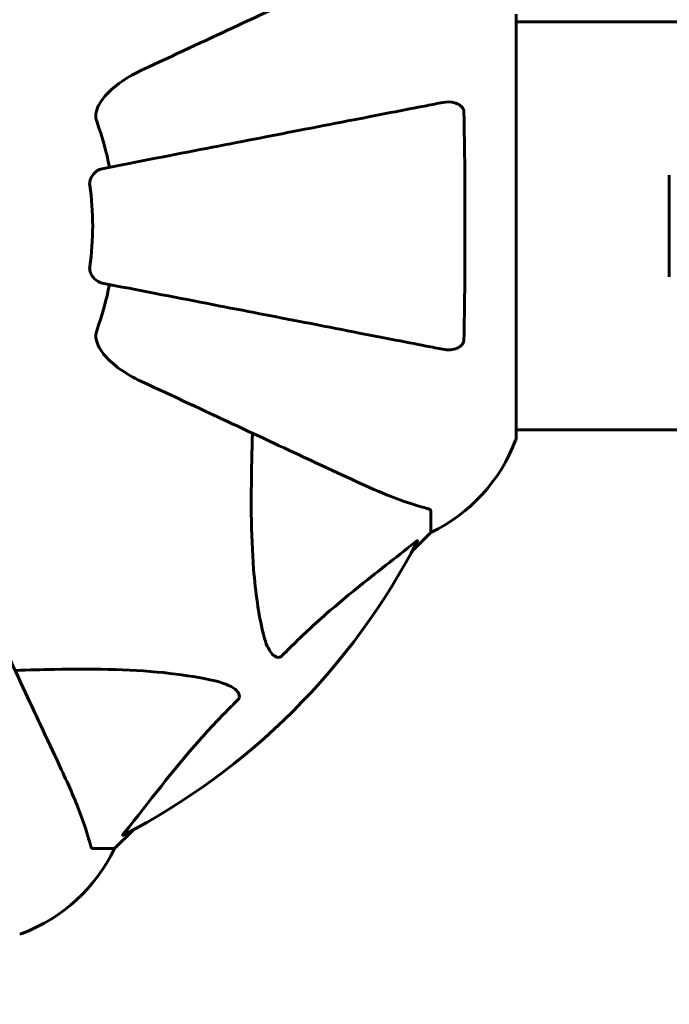
# Model space of a CAD drawing. Units: millimetres. Extents: x 4646 to 16007, y -2265 to 16020.
# Drawn here: x 10572 to 10668, y 4768 to 4913 of the extents above; entities that cross this region are included whole.
import ezdxf

# ---------------------------------------------------------------- set-up
doc = ezdxf.new("R2010")
doc.units = ezdxf.units.MM
doc.header["$LTSCALE"] = 100
doc.layers.add('Widoczne (ISO)', color=7, linetype='Continuous', lineweight=60)
doc.layers.add('Wymiar (ISO)', color=116, linetype='Continuous', lineweight=18)
doc.styles.add('Tekst etykiety (ISO)', font='tahoma.ttf')
doc.dimstyles.new('Domyślne (ISO)', dxfattribs={"dimscale": 100, "dimtxt": 3.5, "dimasz": 2.5, "dimexe": 3.175, "dimexo": 0, "dimgap": 0.762, "dimtad": 1, "dimtoh": 1, "dimdec": 0, "dimrnd": 1e-08, "dimzin": 0, "dimtxsty": 'Tekst etykiety (ISO)', "dimcen": 0.09, "dimdle": 10, "dimclrd": 256, "dimclre": 256, "dimclrt": 256, "dimadec": 0, "dimazin": 0, "dimtfac": 0.714286, "dimtdec": 0, "dimtmove": 0, "dimatfit": 3, "dimfxl": 0, "dimtolj": 1, "dimtzin": 0, "dimlwd": -1, "dimlwe": -1, "dimarcsym": 0})

# ---------------------------------------------------------------- blocks, each defined once
blk = doc.blocks.new('*D6')
at = {"layer": 'Defpoints', "color": 0}
for p in [(13145.27, 5851.4), (7503.51, 5650.7), (7503.51, 1803.41)]:
    blk.add_point(p, dxfattribs=at)
at = {"layer": 'Wymiar (ISO)'}
for p, q in [((13145.27, 5851.4), (13145.27, 1485.91)), ((7503.51, 5650.7), (7503.51, 1485.91)), ((12895.27, 1803.41), (7753.51, 1803.41))]:
    blk.add_line(p, q, dxfattribs=at)
for points in [[(7753.51, 1845.08), (7753.51, 1761.74), (7503.51, 1803.41)], [(12895.27, 1845.08), (12895.27, 1761.74), (13145.27, 1803.41)]]:
    blk.add_solid(points, dxfattribs=at)
at = {"layer": 'Wymiar (ISO)', "insert": (10292.2, 2244.18), "char_height": 350, "attachment_point": 2, "style": 'Tekst etykiety (ISO)'}
blk.add_mtext('\\A1;5642', dxfattribs=at)
blk = doc.blocks.new('*D7')
at = {"layer": 'Defpoints', "color": 0}
for p in [(5093.4, 6875.55), (9540.67, 6875.55), (12009.37, 3778.11)]:
    blk.add_point(p, dxfattribs=at)
at = {"layer": 'Wymiar (ISO)'}
for p, q in [((9540.67, 6875.55), (4775.9, 6875.55)), ((5093.4, 4028.11), (5093.4, 6625.55)), ((12009.37, 3778.11), (4775.9, 3778.11))]:
    blk.add_line(p, q, dxfattribs=at)
for points in [[(5051.73, 6625.55), (5135.07, 6625.55), (5093.4, 6875.55)], [(5051.73, 4028.11), (5135.07, 4028.11), (5093.4, 3778.11)]]:
    blk.add_solid(points, dxfattribs=at)
at = {"layer": 'Wymiar (ISO)', "insert": (4652.63, 5326.83), "char_height": 350, "attachment_point": 2, "rotation": 90, "style": 'Tekst etykiety (ISO)'}
blk.add_mtext('\\A1;3097', dxfattribs=at)

msp = doc.modelspace()

# ---------------------------------------------------------------- linework, layer by layer
at = {"layer": 'Widoczne (ISO)'}
for p, q in [((10645.27, 4851.4), (10645.27, 4914)), ((11936.08, 4912.85), (10645.27, 4912.85)), ((10667.89, 4890.2), (10667.89, 4875.2)), ((11936.08, 4852.55), (10645.27, 4852.55)), ((10632.67, 4840.57), (10632.67, 4837.4)), ((10629.93, 4834.66), (10632.67, 4837.4)), ((10632.67, 4837.4), (10629.93, 4834.66)), ((10585.97, 4790.7), (10588.72, 4793.45)), ((10588.72, 4793.45), (10585.97, 4790.7)), ((10582.81, 4790.7), (10585.97, 4790.7))]:
    msp.add_line(p, q, dxfattribs=at)
for centre, radius, start, end in [((10540.67, 4882.7), 45.39, 11, 19.723), ((10540.67, 4882.7), 42.08, 351.774, 8.226), ((10540.67, 4882.7), 45.39, 340.277, 349), ((10644.27, 4851.4), 1, 339.1867, 0), ((10644.27, 4851.4), 1, 339.1867, 0), ((10621.83, 4859.93), 25, 295.6956, 339.1867), ((10621.83, 4859.93), 25, 295.6956, 339.1867), ((10540.67, 4882.7), 101.36, 297.3738, 332.6262), ((10563.45, 4801.54), 25, 290.8133, 334.3044), ((10563.45, 4801.54), 25, 290.8133, 334.3044), ((10571.97, 4779.11), 1, 270, 290.8133), ((10571.97, 4779.11), 1, 270, 290.8133)]:
    msp.add_arc(centre, radius, start, end, dxfattribs=at)
for points, knots in [([(10620.98, 4920.15), (10619.22, 4919.33), (10617.29, 4918.43), (10615.19, 4917.45), (10611.74, 4915.84), (10607.8, 4914), (10599.29, 4910.04), (10594.76, 4907.92), (10589.97, 4905.69)], [4.887094, 4.887094, 4.887094, 4.887094, 6.113907, 6.113907, 6.113907, 8.129864, 8.129864, 10.064486, 10.064486, 10.064486, 10.064486]), ([(10583.26, 4899.46), (10583.33, 4899.8), (10583.45, 4900.11), (10583.89, 4901.04), (10584.38, 4901.73), (10586.26, 4903.62), (10587.92, 4904.74), (10589.97, 4905.69)], [0.1601511, 0.1601511, 0.1601511, 0.1601511, 0.2789651, 0.2789651, 0.5590911, 0.5590911, 1.0329565, 1.0329565, 1.0329565, 1.0329565]), ([(10634.44, 4900.93), (10633.7, 4900.78), (10632.89, 4900.63), (10630.45, 4900.15), (10628.69, 4899.81), (10624.8, 4899.06), (10622.68, 4898.64), (10618.11, 4897.76), (10615.68, 4897.28), (10613.09, 4896.78), (10608.95, 4895.98), (10604.39, 4895.09), (10594.66, 4893.2), (10589.48, 4892.19), (10584.14, 4891.15), (10584.13, 4891.15), (10584.13, 4891.15)], [0.494658, 0.494658, 0.494658, 0.494658, 1.116027, 1.116027, 2.232055, 2.232055, 3.348082, 3.348082, 4.464109, 4.464109, 4.464109, 6.253052, 6.253052, 8.041993, 8.041993, 8.042107, 8.042107, 8.042107, 8.042107]), ([(10634.44, 4900.93), (10635.06, 4901.05), (10635.66, 4901.03), (10636.46, 4900.82), (10636.71, 4900.71), (10637.06, 4900.47), (10637.19, 4900.36), (10637.38, 4900.12), (10637.44, 4900.01), (10637.52, 4899.82), (10637.54, 4899.75), (10637.56, 4899.61), (10637.57, 4899.53), (10637.57, 4899.46)], [0, 0, 0, 0, 0.2316755, 0.2316755, 0.3642878, 0.3642878, 0.4481993, 0.4481993, 0.5091909, 0.5091909, 0.5443069, 0.5443069, 0.5810898, 0.5810898, 0.5810898, 0.5810898]), ([(10583.26, 4899.46), (10583.23, 4899.33), (10583.22, 4899.19), (10583.21, 4898.81), (10583.25, 4898.55), (10583.34, 4898.2), (10583.37, 4898.11), (10583.4, 4898.02)], [-0.1558142, -0.1558142, -0.1558142, -0.1558142, -0.1088397, -0.1088397, -0.0285546, -0.0285546, 0, 0, 0, 0]), ([(10637.57, 4899.46), (10637.62, 4896.79), (10637.66, 4894.01), (10637.72, 4886.7), (10637.73, 4882.12), (10637.69, 4873.58), (10637.64, 4869.66), (10637.57, 4865.95)], [-3.948618, -3.948618, -3.948618, -3.948618, -3.078035, -3.078035, -1.710872, -1.710872, -0.498651, -0.498651, -0.498651, -0.498651]), ([(10582.32, 4888.72), (10582.3, 4888.85), (10582.3, 4888.98), (10582.32, 4889.27), (10582.36, 4889.42), (10582.48, 4889.77), (10582.59, 4889.97), (10582.9, 4890.41), (10583.13, 4890.64), (10583.62, 4890.99), (10583.88, 4891.1), (10584.13, 4891.15)], [0, 0, 0, 0, 0.0396836, 0.0396836, 0.0905188, 0.0905188, 0.1673316, 0.1673316, 0.2736365, 0.2736365, 0.3778204, 0.3778204, 0.3778204, 0.3778204]), ([(10584.13, 4874.26), (10583.74, 4874.33), (10583.35, 4874.56), (10582.78, 4875.14), (10582.58, 4875.42), (10582.39, 4875.88), (10582.34, 4876.04), (10582.31, 4876.29), (10582.3, 4876.37), (10582.3, 4876.53), (10582.31, 4876.6), (10582.32, 4876.68)], [0, 0, 0, 0, 0.2355522, 0.2355522, 0.4078692, 0.4078692, 0.4868555, 0.4868555, 0.5223203, 0.5223203, 0.5562282, 0.5562282, 0.5562282, 0.5562282]), ([(10584.13, 4874.26), (10584.14, 4874.26), (10584.14, 4874.25), (10589.48, 4873.22), (10594.66, 4872.21), (10604.39, 4870.32), (10608.94, 4869.43), (10613.09, 4868.63), (10615.67, 4868.13), (10618.11, 4867.65), (10622.67, 4866.76), (10624.8, 4866.35), (10628.69, 4865.6), (10630.45, 4865.25), (10632.88, 4864.78), (10633.69, 4864.62), (10634.44, 4864.48)], [0.888905, 0.888905, 0.888905, 0.888905, 0.88942, 0.88942, 2.677464, 2.677464, 4.465509, 4.465509, 4.465509, 5.581887, 5.581887, 6.698264, 6.698264, 7.814641, 7.814641, 8.436361, 8.436361, 8.436361, 8.436361]), ([(10583.4, 4867.38), (10583.32, 4867.15), (10583.26, 4866.91), (10583.21, 4866.44), (10583.21, 4866.22), (10583.25, 4865.99), (10583.25, 4865.97), (10583.26, 4865.95)], [-0.6576908, -0.6576908, -0.6576908, -0.6576908, -0.5826884, -0.5826884, -0.5093339, -0.5093339, -0.502027, -0.502027, -0.502027, -0.502027]), ([(10589.97, 4859.72), (10587.54, 4860.85), (10585.67, 4862.2), (10584.15, 4864.03), (10583.6, 4864.77), (10583.31, 4865.74), (10583.28, 4865.84), (10583.26, 4865.95)], [0, 0, 0, 0, 1.25142, 1.25142, 1.643811, 1.643811, 1.686691, 1.686691, 1.686691, 1.686691]), ([(10637.57, 4865.95), (10637.57, 4865.82), (10637.55, 4865.69), (10637.47, 4865.45), (10637.41, 4865.35), (10637.26, 4865.13), (10637.17, 4865.03), (10636.91, 4864.81), (10636.72, 4864.71), (10636.26, 4864.51), (10635.92, 4864.43), (10635.19, 4864.38), (10634.81, 4864.41), (10634.44, 4864.48)], [0, 0, 0, 0, 0.0405527, 0.0405527, 0.0770027, 0.0770027, 0.1196644, 0.1196644, 0.1860906, 0.1860906, 0.2931262, 0.2931262, 0.4025768, 0.4025768, 0.4025768, 0.4025768]), ([(10589.97, 4859.72), (10594.72, 4857.5), (10599.22, 4855.4), (10607.71, 4851.44), (10611.66, 4849.6), (10615.12, 4847.99), (10617.25, 4847), (10619.2, 4846.09), (10620.98, 4845.26)], [2.192383, 2.192383, 2.192383, 2.192383, 4.11178, 4.11178, 6.128315, 6.128315, 6.128315, 7.369492, 7.369492, 7.369492, 7.369492]), ([(10607.91, 4822.54), (10607.25, 4825.37), (10606.79, 4828.52), (10606.1, 4837.13), (10606.1, 4842.93), (10606.29, 4850.26), (10606.31, 4851.16), (10606.34, 4852.08)], [-5.840535, -5.840535, -5.840535, -5.840535, -4.312329, -4.312329, -2.041689, -2.041689, -1.725445, -1.725445, -1.725445, -1.725445]), ([(10620.98, 4845.26), (10622.78, 4844.41), (10624.51, 4843.65), (10627.58, 4842.4), (10628.95, 4841.91), (10630.9, 4841.3), (10631.56, 4841.12), (10632.16, 4840.96)], [-2.92386, -2.92386, -2.92386, -2.92386, -1.830399, -1.830399, -0.841636, -0.841636, -0.273628, -0.273628, -0.273628, -0.273628]), ([(10632.67, 4840.57), (10632.67, 4840.65), (10632.65, 4840.71), (10632.52, 4840.84), (10632.37, 4840.9), (10632.16, 4840.96)], [0, 0, 0, 0, 0.0651008, 0.0651008, 0.1767336, 0.1767336, 0.1767336, 0.1767336]), ([(10630.24, 4835.89), (10627.56, 4833.72), (10624.62, 4831.48), (10619.6, 4827.42), (10617.49, 4825.65), (10613.76, 4822.24), (10612.24, 4820.76), (10610.74, 4819.22)], [-3.381682, -3.381682, -3.381682, -3.381682, -2.051079, -2.051079, -1.136838, -1.136838, -0.473976, -0.473976, -0.473976, -0.473976]), ([(10630.24, 4835.89), (10630.25, 4835.89), (10630.26, 4835.9), (10630.39, 4836), (10630.51, 4836.09), (10630.64, 4836.17), (10630.68, 4836.19), (10630.72, 4836.18), (10630.71, 4836.16), (10630.7, 4836.11), (10630.69, 4836.1), (10630.69, 4836.1)], [0.8751293, 0.8751293, 0.8751293, 0.8751293, 0.8786792, 0.8786792, 0.9337906, 0.9337906, 0.9692974, 0.9692974, 1.0016433, 1.0016433, 1.0082698, 1.0082698, 1.0082698, 1.0082698]), ([(10578.12, 4802.4), (10577.29, 4804.18), (10576.38, 4806.13), (10575.39, 4808.26), (10573.77, 4811.72), (10571.93, 4815.67), (10567.97, 4824.16), (10565.88, 4828.66), (10563.66, 4833.41)], [4.887142, 4.887142, 4.887142, 4.887142, 6.128309, 6.128309, 6.128309, 8.145415, 8.145415, 10.06423, 10.06423, 10.06423, 10.06423]), ([(10610.74, 4819.22), (10610.73, 4819.22), (10610.73, 4819.21), (10610.67, 4819.16), (10610.62, 4819.12), (10610.51, 4819.05), (10610.45, 4819.02), (10610.31, 4818.97), (10610.23, 4818.96), (10610, 4818.96), (10609.86, 4819.01), (10609.59, 4819.15), (10609.45, 4819.26), (10609.32, 4819.39), (10608.89, 4819.82), (10608.46, 4820.6), (10608.04, 4822.01), (10607.97, 4822.27), (10607.91, 4822.54)], [3.5334714, 3.5334714, 3.5334714, 3.5334714, 3.5360525, 3.5360525, 3.5562458, 3.5562458, 3.5793269, 3.5793269, 3.6167663, 3.6167663, 3.6956214, 3.6956214, 3.804605, 3.804605, 3.804605, 4.1935737, 4.1935737, 4.2774028, 4.2774028, 4.2774028, 4.2774028]), ([(10571.3, 4817.03), (10573.27, 4817.1), (10575.2, 4817.15), (10583.44, 4817.29), (10589.13, 4817.17), (10596.48, 4816.33), (10598.72, 4815.96), (10600.84, 4815.47)], [-7.441453, -7.441453, -7.441453, -7.441453, -6.631063, -6.631063, -3.871284, -3.871284, -2.578772, -2.578772, -2.578772, -2.578772]), ([(10600.84, 4815.47), (10602.42, 4815.1), (10603.46, 4814.59), (10603.99, 4814.05), (10604.21, 4813.84), (10604.35, 4813.61), (10604.42, 4813.3), (10604.42, 4813.19), (10604.39, 4813.01), (10604.36, 4812.93), (10604.29, 4812.8), (10604.25, 4812.75), (10604.19, 4812.68), (10604.17, 4812.66), (10604.15, 4812.64)], [4.2161666, 4.2161666, 4.2161666, 4.2161666, 4.692072, 4.692072, 4.692072, 4.8854145, 4.8854145, 4.96663, 4.96663, 5.010038, 5.010038, 5.039388, 5.039388, 5.0498949, 5.0498949, 5.0498949, 5.0498949]), ([(10604.15, 4812.64), (10603.74, 4812.23), (10603.32, 4811.82), (10601.38, 4809.87), (10599.94, 4808.34), (10594.46, 4802.17), (10591.1, 4797.6), (10587.49, 4793.13)], [-3.292921, -3.292921, -3.292921, -3.292921, -3.092582, -3.092582, -2.344532, -2.344532, -0.096806, -0.096806, -0.096806, -0.096806]), ([(10582.42, 4791.21), (10582.15, 4792.24), (10581.75, 4793.64), (10580.29, 4797.59), (10579.28, 4799.92), (10578.12, 4802.4)], [-2.891193, -2.891193, -2.891193, -2.891193, -1.528317, -1.528317, 0, 0, 0, 0]), ([(10587.28, 4792.69), (10587.24, 4792.67), (10587.21, 4792.66), (10587.19, 4792.68), (10587.2, 4792.71), (10587.24, 4792.8), (10587.28, 4792.86), (10587.38, 4792.99), (10587.43, 4793.06), (10587.49, 4793.13)], [0.66790836, 0.66790836, 0.66790836, 0.66790836, 0.68756319, 0.68756319, 0.70698655, 0.70698655, 0.72910654, 0.72910654, 0.74763999, 0.74763999, 0.74763999, 0.74763999]), ([(10582.42, 4791.21), (10582.46, 4791.05), (10582.51, 4790.91), (10582.64, 4790.74), (10582.71, 4790.7), (10582.81, 4790.7)], [0, 0, 0, 0, 0.1541752, 0.1541752, 0.2866473, 0.2866473, 0.2866473, 0.2866473])]:
    msp.add_open_spline(points, degree=3, knots=knots, dxfattribs=at)

# ---------------------------------------------------------------- dimensions: what is measured, and where the dimension line sits
at = {"layer": 'Wymiar (ISO)'}
for base, p1, p2, angle, picture, middle in [((5093.4, 6875.55), (12009.37, 3778.11), (9540.67, 6875.55), 90, '*D7', (5093.4, 5326.83)), ((7503.51, 1803.41), (13145.27, 5851.4), (7503.51, 5650.7), 180, '*D6', (10292.2, 1803.41))]:
    dim = msp.add_linear_dim(base=base, p1=p1, p2=p2, angle=angle, dimstyle='Domyślne (ISO)', override={"dimtoh": 0, "dimdec": 0, "dimtp": 0, "dimtm": 0, "dimtdec": 0, "dimtofl": 0, "dimatfit": 1}, dxfattribs=at)
    dim.commit()
    dim.dimension.update_dxf_attribs({"geometry": picture, "text_midpoint": middle, "dimtype": 160})

doc.saveas('drawing.dxf')
